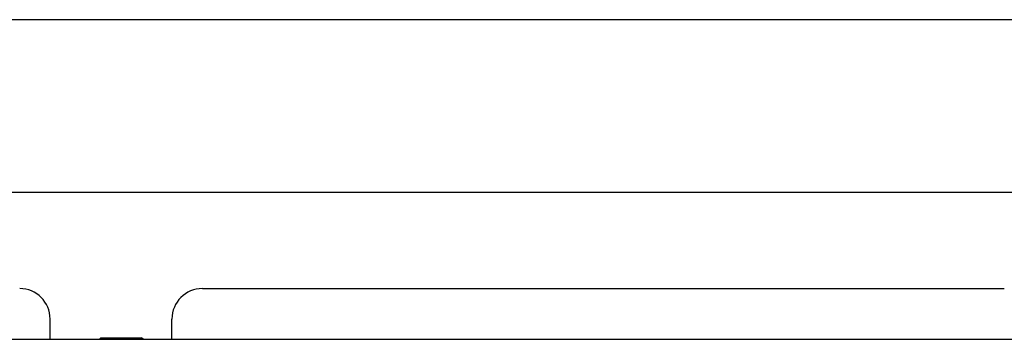
# Model space of a CAD drawing. Extents: x 120 to 4920, y 120 to 3444.
# Drawn here: x 1065 to 1259, y 2880 to 2943 of the extents above; entities that cross this region are included whole.
import ezdxf

# ---------------------------------------------------------------- set-up
doc = ezdxf.new("R2010")
doc.units = 0
doc.layers.add('Ｓ_１_１', color=7, linetype='CONTINUOUS')

msp = doc.modelspace()

# ---------------------------------------------------------------- linework, layer by layer
at = {"layer": 'Ｓ_１_１', "color": 3, "linetype": 'CONTINUOUS'}
for p, q in [((1506, 2943), (894, 2943)), ((894, 2909), (1506, 2909)), ((1101, 2890), (1259, 2890)), ((1071, 2880), (1071, 2884)), ((1095, 2880), (1095, 2884)), ((890, 2880), (1510, 2880)), ((1081, 2880.3), (1080.7, 2880)), ((1081, 2880.3), (1085, 2880.3)), ((1085, 2880.3), (1089, 2880.3)), ((1089.3, 2880), (1089, 2880.3))]:
    msp.add_line(p, q, dxfattribs=at)
for centre, start, end in [((1065, 2884), 0, 90), ((1101, 2884), 90, 180)]:
    msp.add_arc(centre, 6, start, end, dxfattribs=at)

doc.saveas('drawing.dxf')
